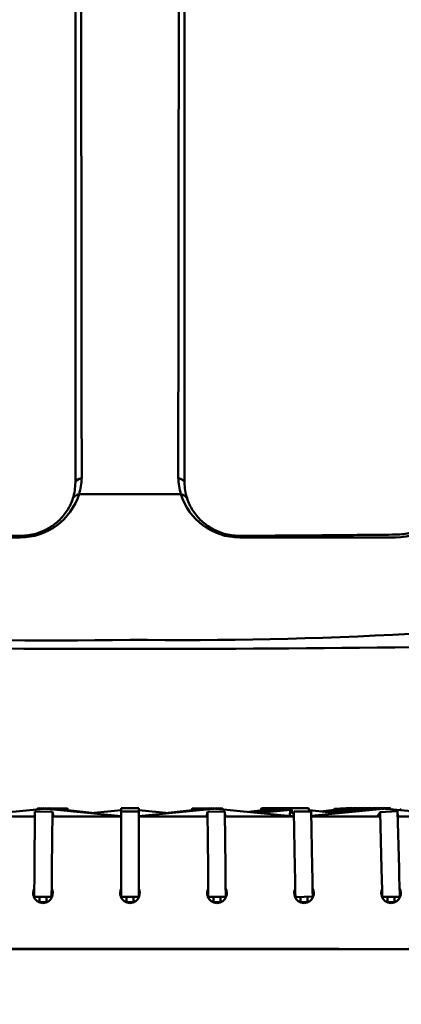
# Model space of a CAD drawing. Units: millimetres. Extents: x 0 to 420, y 0 to 280.
# Drawn here: x 113 to 124, y 110 to 138 of the extents above; entities that cross this region are included whole.
import ezdxf

# ---------------------------------------------------------------- set-up
doc = ezdxf.new("R2010")
doc.units = ezdxf.units.MM
doc.header["$LTSCALE"] = 0.75
doc.layers.add('FD_Dimensions', color=7, linetype='Continuous', lineweight=25)
doc.layers.add('Visible', color=7, linetype='Continuous', lineweight=50)
doc.styles.get("Standard").update_dxf_attribs({"font": 'arial.ttf'})
doc.dimstyles.new('Dim-ISO-25', dxfattribs={"dimtxt": 3.5, "dimasz": 3.5, "dimexe": 2.1, "dimexo": 2.1, "dimgap": 1.4, "dimtad": 1, "dimzin": 12, "dimdsep": 46, "dimtxsty": 'Standard', "dimcen": 0, "dimazin": 3, "dimtp": 0.1, "dimtm": 0.1, "dimtfac": 0.714286, "dimtmove": 0, "dimatfit": 3, "dimfxl": 1, "dimtzin": 12, "dimarcsym": 0})

# ---------------------------------------------------------------- blocks, each defined once
blk = doc.blocks.new('*D15')
at = {"layer": 'Defpoints', "color": 0, "transparency": 16777216}
for p in [(116.381993, 158.514664), (159.582729, 158.514664), (138.582729, 69.540055)]:
    blk.add_point(p, dxfattribs=at)
at = {"layer": 'FD_Dimensions', "color": 0, "lineweight": -2, "transparency": 16777216}
for p, q in [((118.481993, 158.514664), (161.682729, 158.514664)), ((159.582729, 73.040055), (159.582729, 155.014664)), ((140.682729, 69.540055), (161.682729, 69.540055))]:
    blk.add_line(p, q, dxfattribs=at)
at = {"layer": 'FD_Dimensions', "color": 0, "transparency": 16777216}
for points in [[(158.999395, 155.014664), (160.166062, 155.014664), (159.582729, 158.514664)], [(158.999395, 73.040055), (160.166062, 73.040055), (159.582729, 69.540055)]]:
    blk.add_solid(points, dxfattribs=at)
at = {"layer": 'FD_Dimensions', "color": 0, "transparency": 16777216, "insert": (155.88839, 114.02736), "char_height": 3.5, "attachment_point": 5, "rotation": 90}
blk.add_mtext('890 (H)', dxfattribs=at)
blk = doc.blocks.new('*D20')
at = {"layer": 'Defpoints', "color": 0, "transparency": 16777216}
for p in [(80.533495, 158.514664), (116.381993, 158.514664), (116.381993, 120.135736)]:
    blk.add_point(p, dxfattribs=at)
at = {"layer": 'FD_Dimensions', "color": 0, "lineweight": -2, "transparency": 16777216}
for p, q in [((114.281993, 158.514664), (78.433495, 158.514664)), ((80.533495, 123.635736), (80.533495, 155.014664)), ((114.281993, 120.135736), (78.433495, 120.135736))]:
    blk.add_line(p, q, dxfattribs=at)
at = {"layer": 'FD_Dimensions', "color": 0, "transparency": 16777216}
for points in [[(79.950162, 155.014664), (81.116829, 155.014664), (80.533495, 158.514664)], [(79.950162, 123.635736), (81.116829, 123.635736), (80.533495, 120.135736)]]:
    blk.add_solid(points, dxfattribs=at)
at = {"layer": 'FD_Dimensions', "color": 0, "transparency": 16777216, "insert": (77.345296, 139.3252), "char_height": 3.5, "attachment_point": 5, "rotation": 90}
blk.add_mtext('380', dxfattribs=at)

msp = doc.modelspace()

# ---------------------------------------------------------------- linework, layer by layer
at = {"layer": 'Visible'}
for p, q in [((114.8127, 124.9099), (114.813, 153.7856)), ((117.9513, 124.9099), (117.951, 153.7856)), ((113.722, 115.5335), (113.7252, 115.5647)), ((114.2257, 115.5602), (113.7258, 115.5683)), ((114.2864, 115.5602), (113.7865, 115.5683)), ((114.3471, 115.5602), (113.8473, 115.5683)), ((114.4079, 115.5602), (113.908, 115.5683)), ((114.4686, 115.5602), (113.9687, 115.5683)), ((114.5293, 115.5602), (114.0294, 115.5683)), ((114.59, 115.5602), (114.0901, 115.5683)), ((116.132, 115.5663), (116.132, 115.5665)), ((116.632, 115.5665), (116.132, 115.5665)), ((116.132, 115.4671), (116.132, 115.5663)), ((116.632, 115.5665), (116.632, 115.5663)), ((116.632, 115.4671), (116.632, 115.5663)), ((118.6739, 115.5683), (118.174, 115.5602)), ((118.7346, 115.5683), (118.2347, 115.5602)), ((118.7953, 115.5683), (118.2954, 115.5602)), ((118.856, 115.5683), (118.3561, 115.5602)), ((118.9167, 115.5683), (118.4168, 115.5602)), ((118.9774, 115.5683), (118.4775, 115.5602)), ((119.0381, 115.5683), (118.5383, 115.5602)), ((119.042, 115.5335), (119.0388, 115.5647)), ((120.1405, 115.4992), (120.1582, 115.5659)), ((120.6583, 115.5661), (120.1584, 115.5663)), ((120.1717, 115.5029), (120.1596, 115.5627)), ((120.7798, 115.5643), (120.2799, 115.5641)), ((120.9012, 115.5643), (120.4013, 115.5641)), ((121.0078, 115.5643), (120.5227, 115.5641)), ((121.0078, 115.5643), (120.6441, 115.5641)), ((121.0078, 115.5642), (120.7655, 115.5641)), ((121.0078, 115.5642), (120.8869, 115.5641)), ((121.5083, 115.5652), (121.0085, 115.565)), ((121.0535, 115.4099), (121.0095, 115.5632)), ((121.537, 115.4671), (121.5093, 115.5634)), ((122.2585, 115.551), (122.7575, 115.5773)), ((122.4406, 115.551), (122.9396, 115.5773)), ((122.6226, 115.551), (123.1216, 115.5773)), ((122.7613, 115.5679), (122.7595, 115.5737)), ((122.8047, 115.551), (123.3037, 115.5773)), ((122.9433, 115.5679), (122.9416, 115.5737)), ((122.9867, 115.551), (123.4857, 115.5773)), ((123.1254, 115.5679), (123.1236, 115.5737)), ((123.1688, 115.551), (123.6678, 115.5773)), ((123.3075, 115.5679), (123.3057, 115.5737)), ((123.3508, 115.551), (123.8498, 115.5773)), ((123.4895, 115.5679), (123.4877, 115.5737)), ((123.6716, 115.5679), (123.6698, 115.5737)), ((123.8624, 115.539), (123.8518, 115.5737)), ((111.7477, 115.3392), (113.895, 115.5505)), ((113.6521, 115.4712), (113.6388, 113.855)), ((113.6497, 115.3262), (113.6521, 115.4712)), ((113.6521, 115.4712), (114.152, 115.463)), ((116.132, 115.34), (113.9927, 115.5505)), ((114.152, 115.463), (114.1388, 113.8509)), ((114.152, 115.463), (114.1814, 115.3277)), ((114.1806, 115.3316), (114.2197, 115.3278)), ((114.2222, 115.528), (114.2251, 115.5566)), ((114.2265, 115.5566), (114.2295, 115.5272)), ((114.2823, 115.522), (114.2858, 115.5566)), ((114.2872, 115.5566), (114.2908, 115.5212)), ((114.3424, 115.5161), (114.3465, 115.5566)), ((114.3479, 115.5566), (114.3521, 115.5152)), ((114.4025, 115.5102), (114.4072, 115.5566)), ((114.4086, 115.5566), (114.4134, 115.5091)), ((114.7642, 115.4746), (114.4131, 115.513)), ((114.4629, 115.5075), (114.4679, 115.5566)), ((114.4694, 115.5566), (114.4744, 115.5063)), ((115.126, 115.439), (114.4738, 115.5123)), ((114.5236, 115.5067), (114.5286, 115.5566)), ((114.5301, 115.5566), (114.5352, 115.5054)), ((115.2686, 115.4267), (114.5346, 115.5116)), ((114.5842, 115.5059), (114.5893, 115.5566)), ((114.5908, 115.5566), (114.596, 115.5045)), ((115.2865, 115.4284), (114.5954, 115.5108)), ((116.132, 115.5127), (115.26, 115.4258)), ((116.132, 115.4671), (116.632, 115.4671)), ((116.132, 115.4671), (116.132, 113.8027)), ((116.632, 115.34), (118.7713, 115.5505)), ((117.504, 115.4258), (116.632, 115.5127)), ((116.632, 115.4671), (116.632, 113.8027)), ((117.4774, 115.4284), (118.1686, 115.5108)), ((117.4954, 115.4267), (118.2294, 115.5116)), ((117.638, 115.439), (118.2902, 115.5123)), ((117.9998, 115.4746), (118.3509, 115.513)), ((118.1732, 115.5566), (118.168, 115.5045)), ((118.1798, 115.5059), (118.1747, 115.5566)), ((118.2339, 115.5566), (118.2288, 115.5054)), ((118.2404, 115.5067), (118.2354, 115.5566)), ((118.2946, 115.5566), (118.2895, 115.5063)), ((118.3011, 115.5075), (118.2961, 115.5566)), ((118.3553, 115.5566), (118.3505, 115.5091)), ((118.3615, 115.5102), (118.3568, 115.5566)), ((118.416, 115.5566), (118.4119, 115.5152)), ((118.4216, 115.5161), (118.4175, 115.5566)), ((118.4768, 115.5566), (118.4732, 115.5212)), ((118.4817, 115.522), (118.4782, 115.5566)), ((118.5375, 115.5566), (118.5345, 115.5272)), ((118.5418, 115.528), (118.5389, 115.5566)), ((118.5834, 115.3316), (118.5443, 115.3278)), ((118.6119, 115.463), (118.5826, 115.3277)), ((119.1119, 115.4712), (118.6119, 115.463)), ((118.6119, 115.463), (118.6252, 113.8509)), ((121.0163, 115.3392), (118.869, 115.5505)), ((119.1143, 115.3262), (119.1119, 115.4712)), ((119.1119, 115.4712), (119.1252, 113.855)), ((119.7984, 115.4591), (120.2691, 115.5143)), ((119.853, 115.4537), (120.3906, 115.515)), ((119.9063, 115.4484), (120.5122, 115.5156)), ((119.9581, 115.4433), (120.6337, 115.5162)), ((120.0085, 115.4384), (120.7552, 115.5167)), ((120.0577, 115.4335), (120.8767, 115.5173)), ((120.9982, 115.5178), (120.1057, 115.4288)), ((120.2664, 115.5008), (120.2785, 115.5606)), ((120.2929, 115.5038), (120.2814, 115.5606)), ((120.388, 115.5018), (120.3999, 115.5606)), ((120.4141, 115.5047), (120.4028, 115.5606)), ((120.5096, 115.5028), (120.5213, 115.5606)), ((120.5353, 115.5056), (120.5242, 115.5606)), ((120.6312, 115.5037), (120.6426, 115.5606)), ((120.6565, 115.5064), (120.6456, 115.5606)), ((120.7527, 115.5046), (120.764, 115.5606)), ((120.7778, 115.5072), (120.767, 115.5606)), ((120.8743, 115.5054), (120.8854, 115.5606)), ((120.899, 115.5079), (120.8884, 115.5606)), ((120.9631, 115.3444), (121.007, 115.5614)), ((121.0031, 115.3405), (121.0084, 115.3665)), ((121.0084, 115.3665), (121.0199, 115.3266)), ((121.055, 115.4085), (121.0906, 115.467)), ((121.0906, 115.467), (121.5905, 115.4672)), ((121.1202, 113.86), (121.0906, 115.467)), ((121.0908, 115.3252), (121.0906, 115.467)), ((122.3497, 115.4228), (121.5261, 115.5049)), ((121.6197, 113.8814), (121.5905, 115.4672)), ((121.5927, 115.3483), (123.6476, 115.5505)), ((121.8634, 115.4713), (122.247, 115.517)), ((121.9524, 115.4624), (122.4292, 115.5176)), ((122.0389, 115.4538), (122.6114, 115.5181)), ((122.1232, 115.4454), (122.7936, 115.5187)), ((122.2042, 115.4373), (122.9759, 115.5194)), ((122.2405, 115.4957), (122.2562, 115.5474)), ((122.275, 115.4997), (122.2606, 115.5474)), ((122.2853, 115.4292), (123.158, 115.5196)), ((122.4229, 115.4969), (122.4382, 115.5474)), ((122.4568, 115.5007), (122.4426, 115.5474)), ((122.6053, 115.4981), (122.6203, 115.5474)), ((122.6385, 115.5017), (122.6247, 115.5474)), ((122.7878, 115.4994), (122.8023, 115.5474)), ((122.8202, 115.5028), (122.8067, 115.5474)), ((122.9701, 115.5002), (122.9844, 115.5474)), ((123.0021, 115.5035), (122.9888, 115.5474)), ((123.1526, 115.5018), (123.1664, 115.5474)), ((123.1837, 115.5049), (123.1708, 115.5474)), ((123.3403, 115.5203), (123.3485, 115.5474)), ((123.3605, 115.5223), (123.3529, 115.5474)), ((123.4944, 115.335), (123.3971, 115.3254)), ((123.4882, 115.3254), (123.5718, 115.4537)), ((123.5718, 115.4537), (124.0711, 115.4803)), ((123.6118, 113.8278), (123.5718, 115.4537)), ((125.916, 115.3369), (123.7453, 115.5505)), ((124.0711, 115.4803), (124.0794, 115.3235)), ((124.1115, 113.8398), (124.0711, 115.4803)), ((124.1781, 115.5489), (124.1321, 115.5125)), ((121.6197, 113.8814), (121.6261, 113.5338)), ((113.6361, 113.5204), (113.6388, 113.855)), ((114.1361, 113.5204), (114.1388, 113.8509)), ((116.132, 113.0249), (116.132, 113.8027)), ((116.632, 113.0249), (116.632, 113.8027)), ((118.6279, 113.5204), (118.6252, 113.8509)), ((119.1279, 113.5204), (119.1252, 113.855)), ((121.1202, 113.86), (121.1266, 113.5155)), ((123.6118, 113.8278), (123.6196, 113.515)), ((124.1115, 113.8398), (124.1195, 113.513)), ((113.632, 113.2505), (113.632, 113.1698)), ((113.632, 113.0249), (113.632, 113.1698)), ((113.632, 113.0249), (114.132, 113.0249)), ((113.782, 112.8648), (113.782, 113.0249)), ((113.982, 113.0249), (113.982, 112.8648)), ((114.132, 113.1698), (114.132, 113.0249)), ((116.632, 113.0249), (116.132, 113.0249)), ((116.282, 113.0249), (116.282, 112.8648)), ((116.482, 112.8648), (116.482, 113.0249)), ((118.6234, 113.1073), (118.6025, 113.1088)), ((118.6303, 113.1942), (118.6234, 113.1073)), ((118.632, 113.1698), (118.632, 113.0249)), ((119.132, 113.0249), (118.632, 113.0249)), ((118.782, 112.867), (118.782, 113.0249)), ((118.982, 113.0249), (118.982, 112.867)), ((119.132, 113.2505), (119.132, 113.1698)), ((119.132, 113.0249), (119.132, 113.1698)), ((121.1278, 113.2417), (121.1306, 113.1622)), ((121.1306, 113.1622), (121.1358, 113.0159)), ((121.6353, 113.0342), (121.1358, 113.0159)), ((121.282, 113.0213), (121.282, 112.867)), ((121.482, 112.867), (121.482, 113.0286)), ((121.6353, 113.0342), (121.6301, 113.1804)), ((123.6322, 113.1685), (123.6316, 113.0259)), ((124.1316, 113.0239), (123.6316, 113.0259)), ((123.782, 112.8693), (123.782, 113.0253)), ((123.982, 113.0245), (123.982, 112.8693)), ((124.1316, 113.0239), (124.1322, 113.1665)), ((124.1325, 113.2495), (124.1322, 113.1665)), ((113.982, 112.8648), (113.782, 112.8648)), ((113.782, 112.8648), (113.782, 112.8633)), ((113.982, 112.8648), (113.982, 112.8644)), ((116.282, 112.8648), (116.482, 112.8648)), ((116.282, 112.8644), (116.282, 112.8648)), ((116.482, 112.8633), (116.482, 112.8648)), ((118.982, 112.867), (118.782, 112.867)), ((118.782, 112.867), (118.782, 112.8653)), ((118.982, 112.867), (118.982, 112.8667)), ((121.282, 112.867), (121.482, 112.867)), ((121.282, 112.8667), (121.282, 112.867)), ((121.482, 112.8653), (121.482, 112.867)), ((123.982, 112.8693), (123.782, 112.8693)), ((123.782, 112.8693), (123.782, 112.8675)), ((123.982, 112.8693), (123.982, 112.8689)), ((116.382, 111.5171), (97.8746, 111.5171)), ((116.382, 111.5171), (134.8894, 111.5171))]:
    msp.add_line(p, q, dxfattribs=at)
for centre, radius, start, end in [((113.3345, 124.9102), 1.4782, 342.18284, 359.98646), ((119.4295, 124.9102), 1.4782, 180.01354, 197.81716), ((124.008, 125.2242), 1.8911, 269.99675, 343.53396), ((113.2328, 125.0993), 1.7639, 269.84561, 342.91694), ((119.5312, 125.0993), 1.7639, 197.08257, 270.15452), ((114.2344, 226.4368), 106.0583, 262.452707, 271.160214), ((117.9403, 236.5346), 116.1451, 269.231262, 277.181176), ((116.3897, 795.6033), 675.4676, 268.621675, 269.99935), ((116.3743, 795.6033), 675.4676, 270.00065, 271.378325), ((113.882, 113.1249), 0.28, 152.96718, 198.05205), ((113.882, 113.1248), 0.28, 198.02828, 342.02639), ((113.882, 113.1249), 0.28, 342.00255, 26.22642), ((116.382, 113.1249), 0.28, 153.2345, 197.79591), ((116.3821, 113.1249), 0.2801, 197.78756, 269.98327), ((116.3819, 113.1249), 0.2801, 270.0159, 342.21354), ((116.382, 113.1249), 0.28, 342.20409, 26.7655), ((118.882, 113.1249), 0.28, 153.77357, 197.99745), ((118.882, 113.1248), 0.28, 197.97368, 341.97179), ((118.882, 113.1249), 0.28, 341.94795, 27.03282), ((121.382, 113.1249), 0.28, 154.66938, 198.25394), ((121.382, 113.1248), 0.28, 198.23036, 341.71513), ((121.382, 113.1249), 0.28, 341.69148, 27.75528), ((123.882, 113.1249), 0.28, 154.84617, 198.51075), ((123.882, 113.1248), 0.28, 198.48736, 341.45813), ((123.882, 113.1249), 0.28, 341.43467, 27.42594)]:
    msp.add_arc(centre, radius, start, end, dxfattribs=at)
at = {"layer": 'Visible', "extrusion": (0, 0, -1)}
for centre, start, end in [((-113.882, 113.1022), 2.31905, 26.76551), ((-116.382, 113.1022), 153.2345, 177.68095), ((-118.882, 113.1022), 2.31905, 26.36813), ((-121.382, 113.1022), 152.30795, 177.68095), ((-123.882, 113.1022), 2.31905, 25.59496)]:
    msp.add_arc(centre, 0.28, start, end, dxfattribs=at)
for centre, major_axis, ratio, start_param, end_param in [((120.1583, 115.0663), (-0.0002, 0.5), 0.0243594, 0.0406036, 0.1200573), ((120.2801, 115.0641), (-0.0002, 0.5), 0.0244503, -0.1200358, 0.0000093), ((120.2801, 115.0641), (-0.0002, 0.5), 0.0243589, 0.0000093, 0.1200543), ((120.4015, 115.0641), (-0.0002, 0.5), 0.0244503, -0.1200358, 0.0000093), ((120.4015, 115.0641), (-0.0002, 0.5), 0.0243589, 0.0000093, 0.1200543), ((120.5229, 115.0641), (-0.0002, 0.5), 0.0244503, -0.1200358, 0.0000093), ((120.5229, 115.0641), (-0.0002, 0.5), 0.0243589, 0.0000093, 0.1200543), ((120.6443, 115.0641), (-0.0002, 0.5), 0.0244503, -0.1200358, 0.0000093), ((120.6443, 115.0641), (-0.0002, 0.5), 0.0243589, 0.0000093, 0.1200543), ((120.7657, 115.0641), (-0.0002, 0.5), 0.0244503, -0.1200358, 0.0000093), ((120.7657, 115.0641), (-0.0002, 0.5), 0.0243589, 0.0000093, 0.1200543), ((120.8871, 115.0641), (-0.0002, 0.5), 0.0244503, -0.1200358, 0.0000093), ((120.8871, 115.0641), (-0.0002, 0.5), 0.0243589, 0.0000093, 0.1200543), ((121.0086, 115.065), (-0.0002, 0.5), 0.0244503, -0.1200358, -0.0176138), ((121.0086, 115.065), (-0.0002, 0.5), 0.0243722, -0.0176138, 0.0848082), ((122.7834, 115.0779), (-0.0259, 0.4993), 0.0302984, 0.0018998, 0.1217366), ((122.9655, 115.0779), (-0.0259, 0.4993), 0.0302984, 0.0018998, 0.1217366), ((123.1475, 115.0779), (-0.0259, 0.4993), 0.0302984, 0.0018998, 0.1217366), ((123.3296, 115.0779), (-0.0259, 0.4993), 0.0302984, 0.0018998, 0.1217366), ((123.5116, 115.0779), (-0.0259, 0.4993), 0.0302984, 0.0018998, 0.1217366), ((123.6937, 115.0779), (-0.0259, 0.4993), 0.0302984, 0.0018998, 0.1217366), ((123.8757, 115.0779), (-0.0259, 0.4993), 0.0302984, 0.0018998, 0.1217366), ((113.9439, 115.0542), (0.4976, 0.049), 0.9974089, 4.712389, 4.8102565), ((113.9439, 115.0542), (-0.4976, 0.049), 0.9974089, 1.4729288, 1.5707963), ((114.2177, 115.0602), (0.008, 0.4999), 0.014134, -0.0001947, 0.1198613), ((114.2785, 115.0602), (0.008, 0.4999), 0.014134, -0.0001947, 0.1198613), ((114.3392, 115.0602), (0.008, 0.4999), 0.014134, -0.0001947, 0.1198613), ((114.3999, 115.0602), (0.008, 0.4999), 0.014134, -0.0001947, 0.1198613), ((114.4606, 115.0602), (0.008, 0.4999), 0.014134, -0.0001947, 0.1198613), ((114.5213, 115.0602), (0.008, 0.4999), 0.014134, -0.0001947, 0.1198613), ((114.582, 115.0602), (0.008, 0.4999), 0.014134, -0.0001947, 0.1198613), ((118.8201, 115.0542), (0.4976, 0.049), 0.9974089, 4.712389, 4.8102565), ((118.8201, 115.0542), (-0.4976, 0.049), 0.9974089, 1.4729288, 1.5707963), ((123.6964, 115.0542), (0.4976, 0.049), 0.9974089, -1.5707963, -1.4729307), ((123.6964, 115.0542), (-0.4976, 0.049), 0.9974089, 1.4729307, 1.5707963), ((113.632, 113.5249), (0.0041, 0.5), 0.00822, 1.5796874, 2.3606066), ((118.632, 113.5249), (-0.0041, 0.5), 0.00822, 3.9225788, 4.7034979), ((121.6176, 113.5338), (-0.0092, 0.5), 0.0170529, 1.5712615, 2.3562734), ((123.6336, 113.5259), (-0.012, 0.5001), 0.0285463, 3.9168512, 4.6913113), ((114.282, 112.863), (0.5, 0), 0.00712, 2.2356486, 3.0647973), ((115.982, 112.863), (-0.5, 0), 0.00712, 3.2181558, 4.0475334), ((119.282, 112.8653), (-0.5, 0), 0.00712, -0.9215026, 0), ((120.982, 112.8653), (0.5, 0), 0.00712, 0, 0.921484), ((124.282, 112.8675), (-0.5, 0), 0.00712, -0.9358619, 0)]:
    msp.add_ellipse(centre, major_axis=major_axis, ratio=ratio, start_param=start_param, end_param=end_param, dxfattribs=at)
at = {"layer": 'Visible'}
for centre, major_axis, ratio, start_param, end_param in [((121.5085, 115.0652), (-0.0002, 0.5), 0.0243722, -0.0848082, 0.0000001), ((118.182, 115.0602), (-0.008, 0.4999), 0.014134, -0.0001947, 0.1198613), ((118.2427, 115.0602), (-0.008, 0.4999), 0.014134, -0.0001947, 0.1198613), ((118.3034, 115.0602), (-0.008, 0.4999), 0.014134, -0.0001947, 0.1198613), ((118.3641, 115.0602), (-0.008, 0.4999), 0.014134, -0.0001947, 0.1198613), ((118.4248, 115.0602), (-0.008, 0.4999), 0.014134, -0.0001947, 0.1198613), ((118.4855, 115.0602), (-0.008, 0.4999), 0.014134, -0.0001947, 0.1198613), ((118.5462, 115.0602), (-0.008, 0.4999), 0.014134, -0.0001947, 0.1198613), ((121.0544, 115.9081), (-0.0002, 0.5), 0.0243722, 3.0567844, 3.1192254), ((121.0544, 115.9081), (-0.0002, 0.5), 0.0244198, 3.1192254, 3.1816664), ((122.2844, 115.0517), (-0.0259, 0.4993), 0.0427759, -0.0018913, 0.1179455), ((122.2844, 115.0517), (-0.0259, 0.4993), 0.0302984, -0.1217366, -0.0018998), ((122.4665, 115.0517), (-0.0259, 0.4993), 0.0427759, -0.0018913, 0.1179455), ((122.4665, 115.0517), (-0.0259, 0.4993), 0.0302984, -0.1217366, -0.0018998), ((122.6485, 115.0517), (-0.0259, 0.4993), 0.0427759, -0.0018913, 0.1179455), ((122.6485, 115.0517), (-0.0259, 0.4993), 0.0302984, -0.1217366, -0.0018998), ((122.8306, 115.0517), (-0.0259, 0.4993), 0.0427759, -0.0018913, 0.1179455), ((122.8306, 115.0517), (-0.0259, 0.4993), 0.0302984, -0.1217366, -0.0018998), ((123.0126, 115.0517), (-0.0259, 0.4993), 0.0427759, -0.0018913, 0.1179455), ((123.0126, 115.0517), (-0.0259, 0.4993), 0.0302984, -0.1217366, -0.0018998), ((123.1947, 115.0517), (-0.0259, 0.4993), 0.0427759, -0.0018913, 0.1179455), ((123.1947, 115.0517), (-0.0259, 0.4993), 0.0302984, -0.1217366, -0.0018998), ((123.3767, 115.0517), (-0.0259, 0.4993), 0.0427759, -0.0018913, 0.1179455), ((123.3767, 115.0517), (-0.0259, 0.4993), 0.0302984, -0.1217366, -0.0018998), ((114.132, 113.5249), (0.0041, 0.5), 0.00822, 3.9225788, 4.7034979), ((119.132, 113.5249), (-0.0041, 0.5), 0.00822, 1.5796874, 2.3606066), ((121.118, 113.5156), (-0.0092, 0.5), 0.0170529, 3.926912, 4.7119238), ((124.1336, 113.5239), (-0.012, 0.5001), 0.0285463, 1.591874, 2.3663341), ((124.482, 112.8689), (-0.5, 0), 0.00712, 0, 0.2184096)]:
    msp.add_ellipse(centre, major_axis=major_axis, ratio=ratio, start_param=start_param, end_param=end_param, dxfattribs=at)
for points, knots in [([(114.9955, 125.044), (114.9897, 129.8522), (114.984, 134.6612), (114.973, 144.2755), (114.9676, 149.0825), (114.9624, 153.8887)], [-29.2201058, -29.2201058, -29.2201058, -29.2201058, -14.6070463, -14.6070463, 0, 0, 0, 0]), ([(117.8016, 153.8887), (117.7964, 149.0733), (117.791, 144.2571), (117.7799, 134.6428), (117.7742, 129.843), (117.7685, 125.044)], [-29.2414784, -29.2414784, -29.2414784, -29.2414784, -14.6064188, -14.6064188, -0.0213816, -0.0213816, -0.0213816, -0.0213816]), ([(114.9949, 125.0438), (114.9698, 125.035), (114.9471, 125.0261), (114.852, 124.9828), (114.8129, 124.9463), (114.8127, 124.9099)], [0.68466177, 0.68466177, 0.68466177, 0.68466177, 0.75169842, 0.75169842, 1.00162262, 1.00162262, 1.00162262, 1.00162262]), ([(117.7691, 125.0438), (117.7942, 125.035), (117.8169, 125.0261), (117.912, 124.9828), (117.9511, 124.9463), (117.9513, 124.9099)], [0.68466177, 0.68466177, 0.68466177, 0.68466177, 0.75169842, 0.75169842, 1.00162262, 1.00162262, 1.00162262, 1.00162262]), ([(114.7418, 124.4579), (114.7027, 124.3361), (114.6476, 124.2187), (114.5081, 123.9998), (114.4237, 123.8984), (114.2302, 123.7187), (114.1211, 123.6404), (113.8848, 123.5126), (113.7577, 123.4632), (113.4937, 123.3973), (113.3569, 123.3807), (113.2198, 123.3814)], [3.3183906, 3.3183906, 3.3183906, 3.3183906, 4.1034724, 4.1034724, 4.8885543, 4.8885543, 5.6736361, 5.6736361, 6.4587179, 6.4587179, 7.2437997, 7.2437997, 7.2437997, 7.2437997]), ([(114.9188, 124.5812), (114.8621, 124.5601), (114.8179, 124.5377), (114.7633, 124.4959), (114.7479, 124.477), (114.7418, 124.4579)], [-0.72943298, -0.72943298, -0.72943298, -0.72943298, -0.3749145, -0.3749145, -0.09282266, -0.09282266, -0.09282266, -0.09282266]), ([(114.9188, 124.5812), (114.8621, 124.5601), (114.8179, 124.5377), (114.7633, 124.4959), (114.7479, 124.477), (114.7418, 124.4579)], [-0.72943298, -0.72943298, -0.72943298, -0.72943298, -0.3749145, -0.3749145, -0.09282266, -0.09282266, -0.09282266, -0.09282266]), ([(117.8452, 124.5812), (117.3575, 124.5795), (116.8697, 124.5786), (115.8939, 124.5786), (115.4062, 124.5795), (114.9188, 124.5812)], [-19.884167, -19.884167, -19.884167, -19.884167, -18.4201548, -18.4201548, -16.9568097, -16.9568097, -16.9568097, -16.9568097]), ([(117.8452, 124.5812), (117.3575, 124.5795), (116.8697, 124.5786), (115.8939, 124.5786), (115.4062, 124.5795), (114.9188, 124.5812)], [-19.884167, -19.884167, -19.884167, -19.884167, -18.4201548, -18.4201548, -16.9568097, -16.9568097, -16.9568097, -16.9568097]), ([(118.0222, 124.4579), (118.016, 124.477), (118.0007, 124.496), (117.946, 124.5377), (117.9018, 124.5601), (117.8452, 124.5812)], [-0.65851132, -0.65851132, -0.65851132, -0.65851132, -0.3760114, -0.3760114, -0.02197757, -0.02197757, -0.02197757, -0.02197757]), ([(118.0222, 124.4579), (118.016, 124.477), (118.0007, 124.496), (117.946, 124.5377), (117.9018, 124.5601), (117.8452, 124.5812)], [-0.65851132, -0.65851132, -0.65851132, -0.65851132, -0.3760114, -0.3760114, -0.02197757, -0.02197757, -0.02197757, -0.02197757]), ([(118.0222, 124.4579), (118.0613, 124.3361), (118.1163, 124.2187), (118.2559, 123.9998), (118.3403, 123.8984), (118.5338, 123.7187), (118.6429, 123.6404), (118.8792, 123.5126), (119.0063, 123.4632), (119.2703, 123.3973), (119.4071, 123.3807), (119.5442, 123.3814)], [3.3183906, 3.3183906, 3.3183906, 3.3183906, 4.1034724, 4.1034724, 4.8885543, 4.8885543, 5.6736361, 5.6736361, 6.4587179, 6.4587179, 7.2437997, 7.2437997, 7.2437997, 7.2437997]), ([(124.0342, 123.4175), (124.1715, 123.4191), (124.3093, 123.4379), (124.5763, 123.509), (124.7056, 123.5613), (124.9464, 123.6957), (125.0581, 123.7777), (125.2561, 123.9651), (125.3426, 124.0705), (125.485, 124.297), (125.541, 124.4179), (125.5805, 124.5424)], [19.4931044, 19.4931044, 19.4931044, 19.4931044, 20.2803122, 20.2803122, 21.0675201, 21.0675201, 21.8547279, 21.8547279, 22.6419358, 22.6419358, 23.4291436, 23.4291436, 23.4291436, 23.4291436]), ([(108.7298, 123.4175), (109.0289, 123.4141), (109.3281, 123.4109), (109.9265, 123.4049), (110.2258, 123.4021), (110.8244, 123.3969), (111.1237, 123.3945), (111.7225, 123.39), (112.0219, 123.388), (112.6208, 123.3844), (112.9203, 123.3828), (113.2198, 123.3814)], [1.411905265, 1.411905265, 1.411905265, 1.411905265, 1.418489718, 1.418489718, 1.425074171, 1.425074171, 1.431658625, 1.431658625, 1.438243078, 1.438243078, 1.444827531, 1.444827531, 1.444827531, 1.444827531]), ([(119.5442, 123.3814), (119.8437, 123.3828), (120.1432, 123.3844), (120.7421, 123.388), (121.0415, 123.39), (121.6403, 123.3945), (121.9396, 123.3969), (122.5382, 123.4021), (122.8375, 123.4049), (123.4359, 123.4109), (123.7351, 123.4141), (124.0342, 123.4175)], [1.491615283, 1.491615283, 1.491615283, 1.491615283, 1.498199736, 1.498199736, 1.504784189, 1.504784189, 1.511368643, 1.511368643, 1.517953096, 1.517953096, 1.524537549, 1.524537549, 1.524537549, 1.524537549]), ([(111.6732, 115.3265), (111.7216, 115.3266), (111.7701, 115.3266), (112.4289, 115.3269), (113.0393, 115.3272), (113.6497, 115.3275)], [18.108636, 18.108636, 18.108636, 18.108636, 18.2539724, 18.2539724, 20.0852127, 20.0852127, 20.0852127, 20.0852127]), ([(121.0908, 115.3265), (121.0424, 115.3266), (120.9939, 115.3266), (120.3351, 115.3269), (119.7247, 115.3272), (119.1142, 115.3275)], [18.108636, 18.108636, 18.108636, 18.108636, 18.2539724, 18.2539724, 20.0852127, 20.0852127, 20.0852127, 20.0852127]), ([(126.0606, 115.3242), (125.8767, 115.3243), (125.6928, 115.3244), (125.0324, 115.3247), (124.5559, 115.3249), (124.0793, 115.3251)], [13.1388822, 13.1388822, 13.1388822, 13.1388822, 13.6904793, 13.6904793, 15.1201113, 15.1201113, 15.1201113, 15.1201113]), ([(93.4809, 111.5178), (95.0077, 111.5185), (96.5344, 111.5192), (99.5879, 111.5206), (101.1146, 111.5213), (104.1681, 111.5226), (105.6948, 111.5233), (108.7483, 111.5247), (110.275, 111.5254), (113.3285, 111.5267), (114.8553, 111.5274), (116.382, 111.5281)], [0, 0, 0, 0, 4.5802099, 4.5802099, 9.1604197, 9.1604197, 13.7406296, 13.7406296, 18.3208394, 18.3208394, 22.9010493, 22.9010493, 22.9010493, 22.9010493]), ([(139.283, 111.5178), (137.7563, 111.5185), (136.2296, 111.5192), (133.1761, 111.5206), (131.6494, 111.5213), (128.5959, 111.5226), (127.0691, 111.5233), (124.0157, 111.5247), (122.4889, 111.5254), (119.4355, 111.5267), (117.9087, 111.5274), (116.382, 111.5281)], [0, 0, 0, 0, 4.5802099, 4.5802099, 9.1604197, 9.1604197, 13.7406296, 13.7406296, 18.3208394, 18.3208394, 22.9010493, 22.9010493, 22.9010493, 22.9010493])]:
    msp.add_open_spline(points, degree=3, knots=knots, dxfattribs=at)
for points in [[(114.9188, 124.5812), (114.9646, 124.7312), (114.9903, 124.8868), (114.9955, 125.044)], [(117.7685, 125.044), (117.7737, 124.8869), (117.7993, 124.7312), (117.8452, 124.5812)], [(108.7561, 123.3332), (110.2411, 123.3375), (111.7343, 123.3363), (113.228, 123.3354)], [(119.536, 123.3354), (121.0296, 123.3363), (122.5228, 123.3375), (124.0079, 123.3332)], [(114.1509, 115.3277), (114.8113, 115.328), (115.4716, 115.3284), (116.132, 115.3287)], [(118.6131, 115.3277), (117.9527, 115.328), (117.2923, 115.3284), (116.632, 115.3287)], [(123.575, 115.3254), (122.9143, 115.3257), (122.2537, 115.326), (121.5931, 115.3263)], [(118.6096, 113.0599), (118.6169, 113.07), (118.6234, 113.0806), (118.6293, 113.0916)], [(118.6227, 113.2078), (118.6258, 113.2025), (118.6288, 113.197), (118.6316, 113.1915)], [(118.6293, 113.0916), (118.6302, 113.0933), (118.6311, 113.0951), (118.632, 113.0968)], [(118.6591, 113.0249), (118.6571, 113.0107), (118.654, 112.9968), (118.6499, 112.9831)], [(118.6499, 112.9831), (118.6488, 112.9798), (118.6478, 112.9765), (118.6466, 112.9732)]]:
    msp.add_open_spline(points, degree=3, dxfattribs=at)

# ---------------------------------------------------------------- dimensions: what is measured, and where the dimension line sits
at = {"layer": 'FD_Dimensions'}
dim = msp.add_linear_dim(base=(80.5335, 158.5147), p1=(116.382, 120.1357), p2=(116.382, 158.5147), angle=90, text='380', dimstyle='Dim-ISO-25', override={"dimlfac": 10}, dxfattribs=at)
dim.commit()
dim.dimension.update_dxf_attribs({"geometry": '*D20', "text_midpoint": (80.5335, 139.3252), "dimtype": 160})
dim = msp.add_linear_dim(base=(159.5827, 158.5147), p1=(138.5827, 69.5401), p2=(116.382, 158.5147), angle=90, text='890 (H)', dimstyle='Dim-ISO-25', override={"dimlfac": 10, "dimclrd": 0, "dimclre": 0}, dxfattribs=at)
dim.commit()
dim.dimension.update_dxf_attribs({"geometry": '*D15', "text_midpoint": (155.8884, 114.0274)})

doc.saveas('drawing.dxf')
